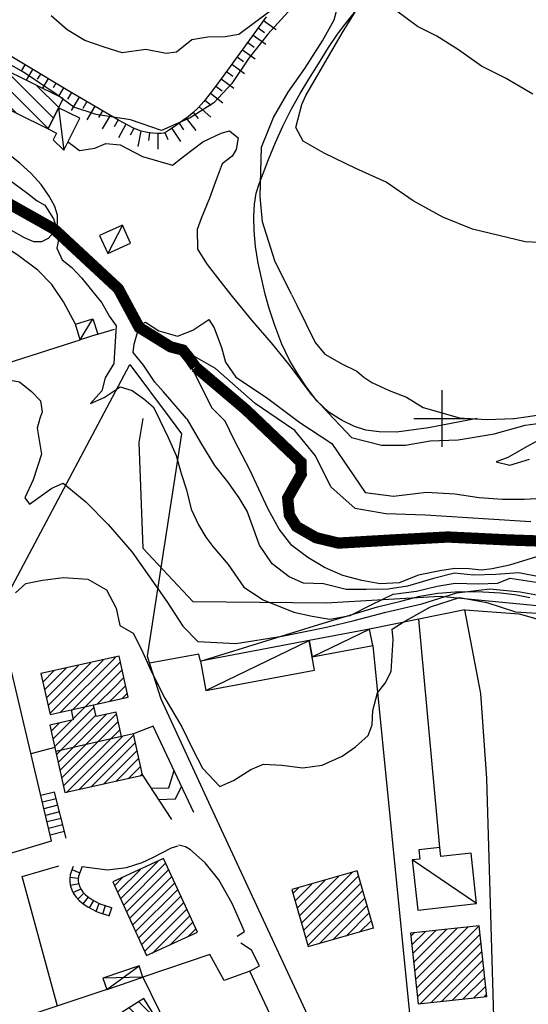
# Model space of a CAD drawing. Units: millimetres. Extents: x 1767 to 6811, y 135 to 3553.
# Drawn here: x 3563 to 3653, y 1281 to 1455 of the extents above; entities that cross this region are included whole.
import ezdxf

# ---------------------------------------------------------------- set-up
doc = ezdxf.new("R2010")
doc.units = ezdxf.units.MM
for name, color, linetype in [('Base_topografica_5000', 8, 'Continuous'), ('CAMP', 253, 'Continuous'), ('Edifici', 4, 'Continuous'), ('FIUME', 142, 'Continuous')]:
    doc.layers.add(name, color=color, linetype=linetype)

# ---------------------------------------------------------------- blocks, each defined once
blk = doc.blocks.new('CAMP_E9D5BE77')
at = {"layer": 'CAMP'}
for p, q in [((1506331.125, 5063453.283), (1506322.596, 5063461.812)), ((1506330.191, 5063451.389), (1506320.798, 5063460.781)), ((1506324.667, 5063454.085), (1506319.865, 5063458.887)), ((1506332.059, 5063455.178), (1506328.174, 5063459.063)), ((1506319.089, 5063456.834), (1506318.931, 5063456.992))]:
    blk.add_line(p, q, dxfattribs=at)
blk = doc.blocks.new('CAMP_0B6732B5')
at = {"layer": 'CAMP'}
for p, q in [((1506394.95, 5063303.614), (1506400.753, 5063309.417)), ((1506395.115, 5063302.082), (1506402.655, 5063309.622)), ((1506395.28, 5063300.55), (1506404.558, 5063309.828)), ((1506395.445, 5063299.018), (1506406.461, 5063310.033)), ((1506394.455, 5063308.21), (1506395.045, 5063308.8)), ((1506394.62, 5063306.678), (1506396.948, 5063309.006)), ((1506394.785, 5063305.146), (1506398.85, 5063309.211)), ((1506395.61, 5063297.486), (1506406.706, 5063308.582)), ((1506396.053, 5063296.232), (1506406.871, 5063307.05)), ((1506397.955, 5063296.437), (1506407.037, 5063305.518)), ((1506399.857, 5063296.642), (1506407.202, 5063303.986)), ((1506401.759, 5063296.846), (1506407.367, 5063302.454)), ((1506403.661, 5063297.051), (1506407.532, 5063300.922)), ((1506405.563, 5063297.256), (1506407.697, 5063299.39)), ((1506407.465, 5063297.461), (1506407.862, 5063297.858))]:
    blk.add_line(p, q, dxfattribs=at)
blk = doc.blocks.new('CAMP_1552E997')
at = {"layer": 'CAMP'}
for p, q in [((1506350.079, 5063289.924), (1506344.509, 5063295.494)), ((1506349.641, 5063293.19), (1506346.244, 5063296.587)), ((1506348.344, 5063288.83), (1506344.726, 5063292.448))]:
    blk.add_line(p, q, dxfattribs=at)
blk = doc.blocks.new('CAMP_BB9E1F49')
at = {"layer": 'CAMP'}
for p, q in [((1506342.442, 5063316.018), (1506346.491, 5063320.068)), ((1506342.977, 5063314.856), (1506349.637, 5063321.517)), ((1506343.512, 5063313.695), (1506350.972, 5063321.155)), ((1506344.047, 5063312.533), (1506351.507, 5063319.993)), ((1506341.907, 5063317.18), (1506343.345, 5063318.619)), ((1506344.582, 5063311.371), (1506352.043, 5063318.831)), ((1506345.117, 5063310.209), (1506352.578, 5063317.669)), ((1506345.653, 5063309.047), (1506353.113, 5063316.507)), ((1506346.188, 5063307.885), (1506353.648, 5063315.345)), ((1506346.723, 5063306.723), (1506354.183, 5063314.183)), ((1506347.258, 5063305.561), (1506354.718, 5063313.021)), ((1506348.569, 5063305.175), (1506355.253, 5063311.859)), ((1506351.715, 5063306.624), (1506355.789, 5063310.698)), ((1506354.861, 5063308.073), (1506356.324, 5063309.536))]:
    blk.add_line(p, q, dxfattribs=at)
blk = doc.blocks.new('CAMP_2AACE454')
at = {"layer": 'CAMP'}
for p, q in [((1506330.14, 5063349.13), (1506337.728, 5063356.718)), ((1506330.448, 5063347.741), (1506339.909, 5063357.202)), ((1506332.303, 5063347.899), (1506341.833, 5063357.429)), ((1506341.833, 5063357.429), (1506342.09, 5063357.686)), ((1506341.833, 5063355.732), (1506342.972, 5063356.871)), ((1506328.907, 5063354.685), (1506329.002, 5063354.78)), ((1506329.215, 5063353.296), (1506331.183, 5063355.265)), ((1506329.523, 5063351.908), (1506333.365, 5063355.749)), ((1506329.832, 5063350.519), (1506335.546, 5063356.233)), ((1506334.271, 5063348.17), (1506341.833, 5063355.732)), ((1506341.833, 5063354.035), (1506343.28, 5063355.482)), ((1506334.579, 5063346.781), (1506341.833, 5063354.035)), ((1506341.833, 5063352.338), (1506343.589, 5063354.093)), ((1506338.852, 5063349.357), (1506341.833, 5063352.338)), ((1506341.833, 5063350.641), (1506343.897, 5063352.705)), ((1506343.215, 5063350.326), (1506344.205, 5063351.316)), ((1506341.033, 5063349.841), (1506341.833, 5063350.641)), ((1506331.339, 5063341.844), (1506338.318, 5063348.823)), ((1506331.03, 5063343.232), (1506334.269, 5063346.471)), ((1506331.647, 5063340.455), (1506338.627, 5063347.435)), ((1506331.956, 5063339.066), (1506340.412, 5063347.523)), ((1506332.264, 5063337.678), (1506341.833, 5063347.247)), ((1506332.572, 5063336.289), (1506342.581, 5063346.297)), ((1506341.833, 5063347.247), (1506342.272, 5063347.686)), ((1506330.722, 5063344.621), (1506332.088, 5063345.987)), ((1506332.881, 5063334.9), (1506342.889, 5063344.909)), ((1506333.405, 5063333.728), (1506343.324, 5063343.647)), ((1506335.587, 5063334.212), (1506345.323, 5063343.948)), ((1506337.768, 5063334.696), (1506345.631, 5063342.56)), ((1506339.949, 5063335.181), (1506345.94, 5063341.171)), ((1506342.131, 5063335.665), (1506346.248, 5063339.782)), ((1506344.312, 5063336.15), (1506346.556, 5063338.394)), ((1506346.494, 5063336.634), (1506346.865, 5063337.005))]:
    blk.add_line(p, q, dxfattribs=at)
blk = doc.blocks.new('CAMP_E989B0DE')
at = {"layer": 'CAMP'}
for p, q in [((1506374.299, 5063313.18), (1506379.259, 5063318.14)), ((1506374.677, 5063311.861), (1506381.638, 5063318.821)), ((1506375.055, 5063310.541), (1506384.016, 5063319.502)), ((1506375.433, 5063309.222), (1506385.161, 5063318.95)), ((1506373.543, 5063315.818), (1506374.503, 5063316.778)), ((1506373.921, 5063314.499), (1506376.881, 5063317.459)), ((1506375.81, 5063307.903), (1506385.539, 5063317.631)), ((1506376.188, 5063306.584), (1506385.917, 5063316.312)), ((1506378.197, 5063306.895), (1506386.294, 5063314.993)), ((1506380.575, 5063307.576), (1506386.672, 5063313.674)), ((1506382.953, 5063308.257), (1506387.05, 5063312.354)), ((1506385.331, 5063308.939), (1506387.428, 5063311.035)), ((1506387.71, 5063309.62), (1506387.806, 5063309.716))]:
    blk.add_line(p, q, dxfattribs=at)

msp = doc.modelspace()

# ---------------------------------------------------------------- linework, layer by layer
at = {"layer": 'Base_topografica_5000'}
for p, q in [((3605.82, 1455.08), (3608.07, 1453.45)), ((3604.88, 1453.78), (3606, 1452.97)), ((3603.01, 1451.18), (3604.13, 1450.37)), ((3603.94, 1452.48), (3606.19, 1450.86)), ((3602.07, 1449.89), (3604.32, 1448.26)), ((3601.13, 1448.6), (3602.25, 1447.78)), ((3563.5, 1447.22), (3562.9, 1446.21)), ((3564.88, 1446.4), (3563.73, 1444.49)), ((3599.25, 1446.01), (3600.37, 1445.19)), ((3600.19, 1447.3), (3602.43, 1445.67)), ((3566.25, 1445.58), (3565.71, 1444.68)), ((3567.62, 1444.76), (3566.61, 1443.07)), ((3598.3, 1444.73), (3600.53, 1443.07)), ((3569, 1443.94), (3568.53, 1443.15)), ((3570.37, 1443.11), (3569.49, 1441.65)), ((3597.35, 1443.44), (3598.47, 1442.61)), ((3571.74, 1442.3), (3571.04, 1441.1)), ((3573.12, 1441.49), (3571.71, 1439.1)), ((3574.5, 1440.68), (3573.8, 1439.48)), ((3595.41, 1440.93), (3596.5, 1440.07)), ((3596.4, 1442.18), (3598.58, 1440.47)), ((3569.48, 1439.59), (3570.42, 1432.08)), ((3575.88, 1439.87), (3574.47, 1437.47)), ((3577.26, 1439.05), (3576.55, 1437.86)), ((3594.39, 1439.78), (3596.44, 1437.91)), ((3578.64, 1438.24), (3577.23, 1435.85)), ((3580.01, 1437.43), (3579.31, 1436.23)), ((3592.11, 1437.76), (3593.79, 1435.55)), ((3593.32, 1438.75), (3594.21, 1437.68)), ((3581.39, 1436.69), (3580.08, 1434.24)), ((3582.81, 1435.94), (3582.15, 1434.71)), ((3584.08, 1435.47), (3583.52, 1432.74)), ((3589.53, 1435.94), (3591.1, 1433.64)), ((3590.84, 1436.84), (3591.64, 1435.7)), ((3585.59, 1435.17), (3585.41, 1433.8)), ((3587.06, 1435.02), (3587.08, 1432.24)), ((3588.29, 1435.2), (3588.85, 1433.94)), ((3580.78, 1418.79), (3578.2, 1413.74)), ((3573.32, 1398.44), (3575.56, 1402.18)), ((3576.43, 1399.43), (3579.37, 1400.36)), ((3529.38, 1384.49), (3573.32, 1398.44)), ((3637.46, 1384.49), (3637.46, 1389.49)), ((3637.46, 1384.49), (3637.46, 1389.49)), ((3632.46, 1384.49), (3642.46, 1384.49)), ((3632.46, 1384.49), (3642.46, 1384.49)), ((3637.46, 1379.49), (3637.46, 1384.49)), ((3637.46, 1379.49), (3637.46, 1384.49)), ((3637.07, 1308.42), (3633.33, 1348.88)), ((3614.41, 1342.2), (3624.61, 1347.1)), ((3595.58, 1336.26), (3613.87, 1345.09)), ((3625.15, 1344.21), (3633.33, 1262.68)), ((3571.69, 1332.82), (3575.69, 1333.71)), ((3580.63, 1328.1), (3568.99, 1325.43)), ((3568.84, 1326.13), (3564.58, 1325.01)), ((3584.38, 1321.22), (3589.47, 1313.4)), ((3568.77, 1318.22), (3566.33, 1317.6)), ((3569.06, 1317.05), (3566.61, 1316.44)), ((3570.82, 1310.07), (3568.77, 1318.22)), ((3569.36, 1315.89), (3566.89, 1315.27)), ((3569.65, 1314.72), (3567.17, 1314.1)), ((3569.94, 1313.56), (3567.44, 1312.93)), ((3570.23, 1312.4), (3567.72, 1311.77)), ((3570.53, 1311.23), (3568, 1310.6)), ((3643.56, 1298.45), (3632.17, 1306.19)), ((3571.83, 1304.48), (3573.22, 1303.92)), ((3571.49, 1303.15), (3572.97, 1302.94)), ((3571.57, 1301.7), (3573.04, 1302)), ((3572.07, 1300.41), (3573.41, 1301.07)), ((3572.89, 1299.25), (3573.98, 1300.29)), ((3573.86, 1298.39), (3574.8, 1299.57)), ((3574.98, 1297.69), (3575.72, 1299)), ((3576.12, 1297.09), (3576.7, 1298.48)), ((3577.31, 1296.67), (3577.77, 1298.1)), ((3578.45, 1296.3), (3578.92, 1297.73)), ((3578.03, 1283.24), (3583.75, 1287.43)), ((3584.44, 1285.42), (3577.35, 1285.26)), ((3584.44, 1285.42), (3594.32, 1265.18))]:
    msp.add_line(p, q, dxfattribs=at)
for points in [[(3657.26, 1415.56), (3652.17, 1415.84), (3642.86, 1418.06), (3637.59, 1420.22), (3632.34, 1423.1), (3627.55, 1426.41), (3622.19, 1428.82), (3616.56, 1431.55), (3612.81, 1433.68), (3611.52, 1436.11), (3612.58, 1440.17), (3613.27, 1441.76), (3619.78, 1452.93), (3623.18, 1458.37)], [(3610.15, 1456.59), (3606.58, 1452.66), (3603.2, 1448.39), (3600.16, 1443.9), (3596.98, 1440.49), (3592.79, 1437.81), (3587.72, 1435.56), (3582.21, 1437.45), (3576.16, 1438.4), (3572.17, 1439.73), (3569.06, 1442.03), (3563.29, 1445.93), (3555.31, 1450.41), (3548.74, 1453.9), (3545.23, 1456.11)], [(3606.28, 1455.73), (3602.1, 1449.94), (3598.96, 1445.62), (3596.76, 1442.65), (3595.24, 1440.71), (3594.26, 1439.64), (3593.34, 1438.76), (3592.42, 1438), (3591.51, 1437.31), (3590.61, 1436.67), (3589.81, 1436.12), (3589.14, 1435.67), (3588.58, 1435.33), (3588.11, 1435.12), (3587.61, 1435.02), (3586.98, 1435.02), (3586.2, 1435.09), (3585.25, 1435.22), (3584.11, 1435.45), (3582.76, 1435.96), (3580.09, 1437.38), (3571.13, 1442.66), (3556.53, 1451.39), (3546.57, 1457.43)], [(3607, 1456.71), (3601.45, 1452.59), (3599.02, 1452.17), (3595.96, 1452.13), (3593.11, 1451.67), (3590.4, 1449.47), (3588.56, 1449.2), (3584.92, 1449.9), (3580.75, 1449.31), (3577.53, 1450.33), (3574.15, 1451.51), (3571.02, 1453.39), (3568.16, 1455.91)], [(3619.15, 1384.49), (3617.37, 1385.63), (3615.27, 1387.63), (3613.42, 1390.05), (3611.8, 1392.44), (3610.39, 1394.83), (3609.06, 1397.67), (3607.81, 1400.97), (3606.81, 1403.99), (3606.1, 1406.53), (3605.48, 1409.15), (3604.85, 1412.05), (3604.37, 1414.97), (3604.14, 1417.76), (3604.1, 1420.31), (3604.22, 1422.52), (3604.51, 1424.43), (3605, 1426.12), (3605.72, 1427.91), (3606.71, 1430.4), (3607.94, 1433.41), (3609.3, 1436.43), (3610.78, 1439.38), (3612.28, 1442.12), (3613.82, 1444.68), (3615.52, 1447.41), (3617.34, 1450.29), (3618.93, 1452.65), (3620.27, 1454.44), (3622.19, 1456.81)], [(3610.75, 1406.48), (3607.81, 1412.43), (3605.63, 1419.36), (3605.23, 1423.84), (3605.42, 1432.63), (3607.55, 1437.85), (3610.14, 1442.35), (3613.11, 1446.57), (3616.23, 1451.47), (3618.32, 1455.18), (3618.71, 1456.75)], [(3653.53, 1441.99), (3648.68, 1444.84), (3644.44, 1446.95), (3640.34, 1449.87), (3636.53, 1452.27), (3633.08, 1454.02), (3629.17, 1456.91)], [(3571.13, 1433.53), (3571.95, 1432.98), (3573.19, 1432.02), (3575.9, 1432.43), (3577.83, 1433.25), (3580.41, 1433.04), (3584.37, 1430.97), (3589.64, 1429.4), (3591.62, 1430.94), (3595.04, 1433.55), (3598.29, 1435.08), (3599.76, 1435.48), (3601.29, 1434.28), (3600.96, 1432.19), (3600.26, 1431), (3598.48, 1429.64), (3597.24, 1426.32), (3596.22, 1423.58), (3594.77, 1419.96), (3594.04, 1418.01), (3594.07, 1414.52), (3595.8, 1411.79), (3598.5, 1408.38), (3600.26, 1406.15), (3603.65, 1401.92), (3607.13, 1397.88), (3610.45, 1393.83), (3614.23, 1388.73), (3618.2, 1384.49)], [(3561.1, 1417.91), (3563.37, 1416.58), (3565.04, 1415.88), (3566.5, 1415.88), (3567.71, 1416.48), (3568.69, 1417.59), (3569.29, 1419.04), (3569.31, 1420.52), (3568.79, 1422.09), (3567.8, 1423.94), (3566.38, 1425.99), (3564.63, 1427.96), (3562.61, 1429.8), (3560.6, 1431.37)], [(3560.9, 1426.72), (3563.8, 1424.58), (3565.7, 1423.09), (3567.02, 1422.31), (3568.6, 1419.9), (3569.59, 1416.84), (3569.18, 1414.69), (3570.1, 1412.62), (3571.81, 1411.27), (3573.62, 1409.4), (3575.53, 1406.93), (3577.13, 1404.98), (3578.48, 1402.58), (3579.7, 1400.93), (3579.52, 1398.15), (3579.26, 1394.22), (3577.76, 1391.72), (3577.14, 1389.38), (3575.14, 1387.17), (3577.53, 1388.22), (3580.42, 1390.08), (3582.5, 1389.43), (3584.61, 1387.99), (3586.25, 1386.53), (3587.3, 1384.49)], [(3572.45, 1401.19), (3570.35, 1405.15), (3568.27, 1408.24), (3565.82, 1410.79), (3562.08, 1413.59), (3557.18, 1416.58), (3552.23, 1419.11), (3547.43, 1421.07), (3543.04, 1422.57), (3539.17, 1423.63), (3535.58, 1424.36), (3532.04, 1424.83), (3528.72, 1425.05), (3526.04, 1425.06), (3524.01, 1424.84), (3522.59, 1424.45), (3521.75, 1423.87), (3521.11, 1422.99), (3520.53, 1421.79)], [(3522, 1417.68), (3522.97, 1419.11), (3531.25, 1419.91), (3538.72, 1419.17), (3545.63, 1417.38), (3549.01, 1411.69), (3550.04, 1406.47), (3549.58, 1400.68), (3549.46, 1397.45), (3552.88, 1395.4), (3555.15, 1393.97), (3556.64, 1392.26), (3559.37, 1391.61), (3562.57, 1390.98), (3564.67, 1389.3), (3566.25, 1387.63), (3566.55, 1385.7), (3566.18, 1384.49)], [(3610.75, 1406.48), (3611.71, 1404.59), (3614.96, 1397.99), (3616.69, 1395.89), (3619.67, 1394.2), (3622.36, 1392.9), (3623.59, 1391.83), (3624.97, 1390.88), (3628.05, 1389.44), (3631.14, 1388.26), (3634.08, 1386.44), (3640.56, 1384.59), (3642.23, 1384.49)], [(3592.17, 1384.49), (3588.08, 1389.2), (3586.56, 1390.96), (3584.5, 1393.94), (3582.72, 1396.22), (3582.89, 1397.68), (3583.84, 1401.01), (3584.86, 1401.57), (3587.22, 1400.01), (3590.54, 1399.09), (3593.27, 1400.15), (3596.12, 1402.07), (3597.04, 1400.54), (3598.37, 1397.08), (3599.09, 1394.46), (3600.91, 1391.79), (3606.35, 1388.21), (3611.27, 1384.49)], [(3608.23, 1384.49), (3604.3, 1387.15), (3597.26, 1393.35), (3591.5, 1396.64), (3596.58, 1386.41), (3598.53, 1384.49)], [(3577.04, 1384.49), (3582.12, 1394.04), (3589.24, 1384.49)], [(3593.72, 1393.64), (3604.28, 1384.58), (3604.39, 1384.49)], [(3650.25, 1384.49), (3655.52, 1385.24), (3661.11, 1386.33), (3664.89, 1387.3), (3669.34, 1387.56), (3673.69, 1388.08), (3676.56, 1388.66), (3678.82, 1388.56), (3679.98, 1389.07), (3681.81, 1388.97), (3681.26, 1387.44), (3679.7, 1386.46), (3675.89, 1385.65), (3674.86, 1385.06), (3675.33, 1384.49)], [(3552.51, 1305.79), (3553.69, 1305.22), (3568.23, 1309.6), (3558.67, 1349.96), (3577.04, 1384.49)], [(3566.18, 1384.49), (3565.66, 1382.8), (3566.45, 1378.16), (3564.98, 1373.61), (3563.51, 1370.42), (3564.35, 1369.27), (3568.3, 1372.15), (3570.29, 1373.02), (3574.31, 1369.73), (3578.26, 1365.69), (3582.54, 1360.76), (3588.64, 1352.04), (3591.5, 1347.66), (3594.13, 1344.94), (3600.91, 1344.61), (3609.12, 1345.9), (3616.95, 1347.51), (3621.86, 1348.65), (3627.49, 1350.14), (3633.85, 1351.61), (3640.09, 1353.6), (3645.89, 1354.29), (3651.28, 1353.75), (3656.47, 1352.82)], [(3584.41, 1384.49), (3583.72, 1380.22), (3584.39, 1361.5), (3593.29, 1352.06), (3616.92, 1351.79), (3637.12, 1353), (3658.54, 1350.9), (3680.97, 1335.84), (3699.6, 1320.55), (3714.38, 1311.13), (3728.88, 1299.21), (3741.54, 1287.58), (3749.63, 1280.21), (3773.33, 1260.22), (3784.36, 1255.32), (3789.78, 1262.59), (3790.41, 1272), (3794.01, 1274.49), (3798.18, 1275.73), (3801.54, 1277.25), (3806.13, 1286.53)], [(3589.24, 1384.49), (3591.25, 1381.79), (3585.19, 1342.35), (3587.61, 1334.79), (3596.73, 1314.92), (3620.95, 1262.79)], [(3587.3, 1384.49), (3587.43, 1384.22), (3588.92, 1381.09), (3590.32, 1377.95), (3591.19, 1374.71), (3592.13, 1371.81), (3592.95, 1368.43), (3594.25, 1365.65), (3595.59, 1363.45), (3596.81, 1361.78), (3599.51, 1358.58), (3602.32, 1354.58), (3605.71, 1352.32), (3611.19, 1350.13), (3614.42, 1349.43), (3617.54, 1348.93), (3621.13, 1349.56), (3624.86, 1351.44), (3628.79, 1353.31), (3632.94, 1353.86), (3636.57, 1354.74), (3639.74, 1355.31), (3643.9, 1355.17), (3647.27, 1355.31), (3649.52, 1356.15), (3655.63, 1355.23)], [(3654.68, 1356.43), (3651.02, 1357.14), (3646.95, 1356.8), (3642.99, 1356.69), (3639.67, 1357.03), (3635.92, 1356.13), (3631.3, 1354.74), (3627.91, 1354.23), (3623.97, 1354.14), (3620.47, 1354.14), (3616.45, 1355.14), (3612.9, 1355.3), (3610.32, 1356.41), (3607.32, 1358.72), (3605.08, 1362.05), (3603.59, 1366.11), (3602.93, 1368.06), (3601.47, 1370.4), (3599.47, 1373.27), (3597.2, 1376.18), (3594.7, 1380.21), (3592.3, 1384.34), (3592.17, 1384.49)], [(3654.95, 1360.2), (3649.41, 1358.46), (3646.31, 1357.82), (3644.38, 1357.59), (3642.24, 1357.82), (3639.69, 1357.86), (3637.06, 1357.48), (3633.25, 1356.69), (3629.82, 1355.34), (3626.48, 1355.15), (3623.2, 1355.76), (3619.83, 1356.62), (3616.59, 1358.04), (3613.65, 1359.86), (3610.84, 1361.99), (3608.57, 1364.84), (3606.63, 1368.42), (3604.96, 1371.93), (3603.37, 1375.4), (3600.63, 1380.56), (3598.99, 1384.04), (3598.53, 1384.49)], [(3604.39, 1384.49), (3611.54, 1378.55), (3612.45, 1376.72), (3612.49, 1374.59), (3610.08, 1370.37), (3610.39, 1367.37), (3611.64, 1365.35), (3615.1, 1363.35), (3619.08, 1362.39), (3628.37, 1362.93), (3638.46, 1363.47), (3649.26, 1362.96), (3658.46, 1362.63)], [(3653.17, 1366.15), (3645.67, 1366.63), (3634.53, 1367.34), (3627.49, 1367.58), (3622.03, 1368.54), (3617.71, 1372.35), (3614.99, 1377.84), (3611.35, 1382.38), (3608.23, 1384.49)], [(3611.27, 1384.49), (3612.23, 1383.77), (3617.9, 1380.08), (3623.79, 1371.36), (3628.86, 1370.74), (3634.71, 1371.42), (3639.72, 1371.14), (3644.01, 1370.48), (3648.14, 1370.2), (3652.07, 1370.18), (3656.09, 1370.41)], [(3618.2, 1384.49), (3619.42, 1383.18), (3621.37, 1381.13), (3626.71, 1379.74), (3630.94, 1379.77), (3635.35, 1380.54), (3640.3, 1380.69), (3646.7, 1381.74), (3652.18, 1383.31), (3656.6, 1383.9), (3659.65, 1384.49)], [(3643.68, 1384.49), (3635.04, 1382.84), (3629.36, 1382.08), (3626.3, 1382.1), (3623.92, 1382.41), (3621.93, 1383.06), (3619.71, 1384.13), (3619.15, 1384.49)], [(3642.23, 1384.49), (3645.44, 1384.3), (3650.11, 1384.47), (3650.25, 1384.49)], [(3656.86, 1381.86), (3652.54, 1379.52), (3649.1, 1377.56), (3647.03, 1376.79), (3649.44, 1376.24), (3652.94, 1377.27)], [(3561.87, 1353.59), (3563.68, 1355.2), (3566.6, 1355.84), (3570.33, 1356.31), (3574.65, 1355.97), (3577.95, 1354.08), (3579.66, 1350.88), (3580.33, 1347.77), (3582.72, 1346.42), (3584.18, 1343.5), (3585.9, 1339.68), (3588.33, 1334.88), (3591.31, 1329.83), (3593.22, 1325.88), (3595.01, 1322.48), (3598.05, 1319.22), (3600.46, 1320.29), (3603.55, 1322.22), (3605.82, 1323.21), (3609.05, 1323), (3612.74, 1322.52), (3616.2, 1323.03), (3619.71, 1324.59), (3622.1, 1326.26), (3624.36, 1328.26), (3625.04, 1330.19), (3625.16, 1332.71), (3626.01, 1335.82), (3627.33, 1337.56), (3628.43, 1339.61), (3628.79, 1345.29), (3628.58, 1347.15), (3630.55, 1348.37), (3635.4, 1351.11), (3640.51, 1352.76), (3645.38, 1351.84), (3650.48, 1350.23), (3655.25, 1349.89)], [(3594.61, 1341.48), (3615.6, 1347.97), (3626.03, 1351.06), (3630.12, 1352.11), (3633.5, 1352.96), (3636.68, 1353.54), (3640.56, 1353.78), (3644.64, 1353.73), (3647.82, 1353.56), (3650.32, 1353.25), (3653, 1352.73)], [(3646.76, 1274.35), (3645.38, 1320.63), (3644.34, 1335.7), (3641.48, 1350.54), (3624.61, 1347.1)], [(3641.48, 1350.54), (3651.1, 1349.86), (3664.42, 1346.06), (3673.75, 1341.38), (3692.11, 1324.1), (3702.49, 1315.4), (3718.73, 1307.76), (3723.02, 1303.89), (3731.86, 1296.74), (3741.44, 1286.04), (3751.26, 1275.32), (3754.32, 1270.73), (3727.33, 1246.58)], [(3594.61, 1341.48), (3594.33, 1342.7), (3585.6, 1341.07)], [(3593.46, 1314.59), (3586.25, 1329.93), (3582.75, 1328.57)], [(3585.86, 1318.95), (3588.99, 1318.96), (3589.94, 1322.08)], [(3587.19, 1316.9), (3590.18, 1317.02), (3591.27, 1319.25)], [(3573.67, 1305.02), (3578.12, 1304.43), (3581.51, 1304.83), (3584.29, 1305.74), (3586.17, 1306.65), (3589.49, 1308.37), (3590.68, 1308.73)], [(3601.11, 1292.67), (3602.4, 1293.53), (3600.24, 1298.47), (3597.87, 1302.69), (3595.47, 1305.7), (3592.86, 1307.99), (3591.99, 1308.5), (3590.77, 1308.84), (3590.84, 1308.86)], [(3569.29, 1280.27), (3563.03, 1303.26), (3569.51, 1305.16)], [(3572.05, 1305.02), (3571.74, 1304.25), (3571.54, 1303.53), (3571.45, 1302.85), (3571.48, 1302.2), (3571.6, 1301.56), (3571.83, 1300.9), (3572.15, 1300.24), (3572.58, 1299.59), (3573.14, 1298.98), (3573.84, 1298.41), (3574.65, 1297.88), (3575.42, 1297.45), (3576.07, 1297.12), (3576.6, 1296.89), (3577.04, 1296.75), (3577.57, 1296.58), (3578.22, 1296.38), (3578.45, 1296.3)], [(3573.67, 1305.02), (3573.17, 1303.81), (3573.02, 1303.28), (3572.95, 1302.8), (3572.97, 1302.36), (3573.06, 1301.92), (3573.22, 1301.45), (3573.46, 1300.98), (3573.78, 1300.49), (3574.23, 1300.02), (3574.8, 1299.57), (3575.48, 1299.14), (3576.13, 1298.77), (3576.69, 1298.49), (3577.15, 1298.29), (3577.54, 1298.17), (3578.05, 1298.01), (3578.69, 1297.8), (3578.92, 1297.73)], [(3578.03, 1283.24), (3537.87, 1269.88), (3528.84, 1293.23)], [(3608.8, 1243.09), (3610.97, 1242.15), (3618.96, 1244.12), (3616.62, 1249.96), (3616.51, 1252.52), (3617.34, 1255.24), (3617.94, 1257.43), (3617.95, 1259.47), (3617.41, 1261.61), (3615.41, 1260.77), (3603.4, 1286.47), (3605.1, 1287.44), (3603.67, 1290.17), (3601.8, 1291.46)], [(3603.4, 1286.47), (3598.85, 1284.79), (3596.3, 1289.45), (3584.44, 1285.42)]]:
    msp.add_lwpolyline(points, dxfattribs=at)
at = {"layer": 'Edifici'}
for points in [[(3556.35, 1441.42), (3567.64, 1435.86), (3570.3, 1441.25), (3559.01, 1446.81), (3556.35, 1441.42)], [(3570.42, 1432.08), (3573.22, 1437.75), (3569.48, 1439.59), (3567.64, 1435.86), (3569.13, 1435.12), (3568.54, 1433.93), (3570.42, 1432.08)], [(3578.2, 1413.74), (3582.24, 1415.59), (3580.78, 1418.79), (3576.73, 1416.94), (3578.2, 1413.74)], [(3576.43, 1399.43), (3573.32, 1398.44), (3572.45, 1401.19), (3575.56, 1402.18), (3576.43, 1399.43)], [(3614.41, 1342.2), (3625.15, 1344.21), (3624.61, 1347.1), (3613.87, 1345.09), (3614.41, 1342.2)], [(3595.58, 1336.26), (3614.85, 1339.87), (3613.87, 1345.09), (3594.61, 1341.48), (3595.58, 1336.26)], [(3570.61, 1318.16), (3584.38, 1321.22), (3582.75, 1328.57), (3580.63, 1328.1), (3579.68, 1332.41), (3576.15, 1331.63), (3575.69, 1333.71), (3581.82, 1335.07), (3580.21, 1342.32), (3566.35, 1339.25), (3567.96, 1331.99), (3571.69, 1332.82), (3572.09, 1331.04), (3567.95, 1330.12), (3570.61, 1318.16)], [(3633.13, 1297.32), (3643.56, 1298.45), (3642.59, 1307.41), (3637.24, 1306.83), (3637.07, 1308.42), (3633.31, 1308.02), (3633.49, 1306.33), (3632.17, 1306.19), (3633.13, 1297.32)], [(3585.09, 1289.23), (3594.08, 1293.37), (3588.06, 1306.45), (3579.07, 1302.31), (3585.09, 1289.23)], [(3613.71, 1290.83), (3625.28, 1294.14), (3622.38, 1304.25), (3610.82, 1300.94), (3613.71, 1290.83)], [(3633.2, 1280.69), (3645.36, 1282), (3644, 1294.53), (3631.85, 1293.22), (3633.2, 1280.69)], [(3578.03, 1283.24), (3584.44, 1285.42), (3583.75, 1287.43), (3577.35, 1285.26), (3578.03, 1283.24)], [(3580.75, 1279.21), (3584.84, 1272.72), (3588.69, 1275.15), (3584.6, 1281.64), (3580.75, 1279.21)]]:
    msp.add_lwpolyline(points, close=True, dxfattribs=at)
at = {"layer": 'FIUME', "flags": 128}
for points in [[(3404.19, 1398.16), (3410.76, 1400.35), (3417.95, 1402.85), (3435.17, 1409.1), (3444.24, 1413.79), (3454.88, 1419.1), (3466.14, 1424.42), (3476.16, 1429.73), (3487.11, 1433.79), (3491.43, 1434.46), (3498.31, 1433.93), (3502.81, 1433.93), (3513.13, 1433.67), (3521.06, 1433.14), (3532.44, 1432.34), (3546.2, 1428.91), (3558.37, 1423.89), (3568.68, 1418.08), (3580.06, 1407.51), (3583.76, 1400.64), (3589.32, 1397.2), (3591.49, 1396.63), (3592.7, 1395.14), (3593.72, 1393.64)], [(3593.72, 1393.64), (3604.27, 1384.57), (3604.38, 1384.49)], [(3604.38, 1384.49), (3611.54, 1378.55), (3612.45, 1376.72), (3612.48, 1374.59), (3610.08, 1370.37), (3610.38, 1367.37), (3611.63, 1365.34), (3615.1, 1363.35), (3619.08, 1362.39), (3628.37, 1362.93), (3638.46, 1363.47), (3649.26, 1362.95), (3658.45, 1362.63)]]:
    msp.add_lwpolyline(points, dxfattribs=at)
at = {"layer": 'FIUME', "linetype": 'ByBlock', "const_width": 2}
for points in [[(3558.37, 1423.89), (3568.68, 1418.08), (3580.06, 1407.51), (3583.76, 1400.64), (3589.32, 1397.2), (3591.49, 1396.63), (3592.7, 1395.14), (3593.72, 1393.64)], [(3593.72, 1393.64), (3602.63, 1386.09), (3612.45, 1376.72), (3612.48, 1374.59), (3610.08, 1370.37), (3610.38, 1367.37), (3611.63, 1365.34), (3615.1, 1363.35), (3619.08, 1362.39), (3628.37, 1362.93), (3638.46, 1363.47), (3649.26, 1362.95), (3658.45, 1362.63)]]:
    msp.add_lwpolyline(points, dxfattribs=at)

# ---------------------------------------------------------------- block references
at = {"layer": 'CAMP', "color": 252}
for name in ['CAMP_E9D5BE77', 'CAMP_2AACE454', 'CAMP_BB9E1F49', 'CAMP_E989B0DE', 'CAMP_0B6732B5', 'CAMP_1552E997']:
    msp.add_blockref(name, (-1502762.52, -5062015.55), dxfattribs=at)

doc.saveas('drawing.dxf')
